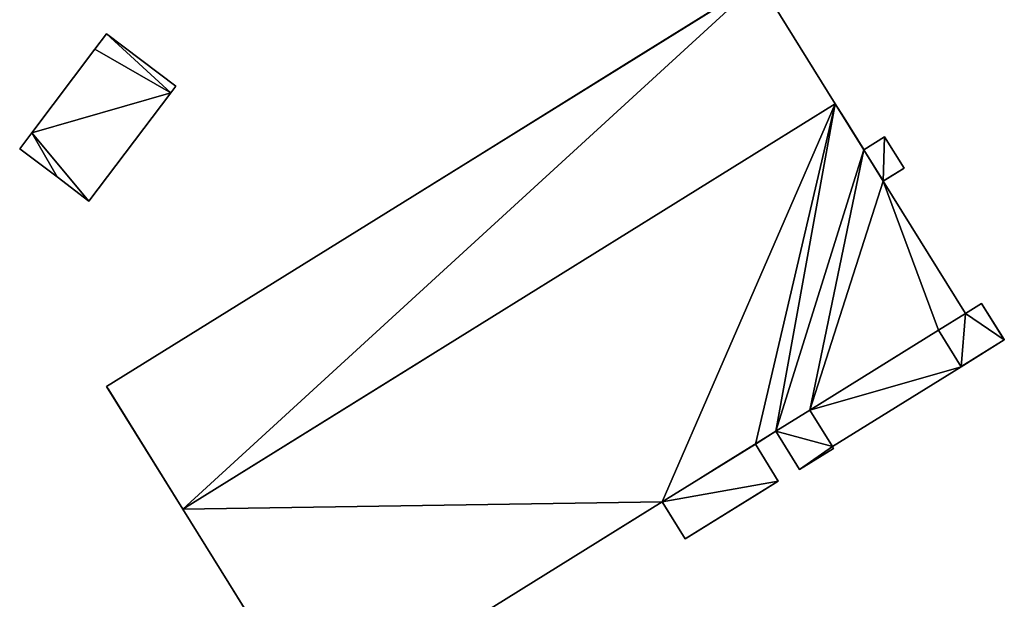
# Model space of a CAD drawing. Units: metres. Extents: x 74965 to 75562, y 347992 to 348561.
# Drawn here: x 75189 to 75290, y 348276 to 348336 of the extents above; entities that cross this region are included whole.
import ezdxf

# ---------------------------------------------------------------- set-up
doc = ezdxf.new("R2010")
doc.units = ezdxf.units.M
for name, color, linetype in [('FacadeFaces', 253, 'Continuous'), ('FloorBoundary', 4, 'Continuous'), ('FloorFaces', 253, 'Continuous'), ('OuterEaves', 4, 'Continuous'), ('OuterWalls', 4, 'Continuous'), ('RoofFaces', 24, 'Continuous'), ('TerrainIntersection', 106, 'Continuous')]:
    doc.layers.add(name, color=color, linetype=linetype)

msp = doc.modelspace()

# ---------------------------------------------------------------- linework, layer by layer
at = {"layer": 'FacadeFaces'}
for points in [[(75197.613, 348298.331, 265.996), (75264.916, 348340.157, 265.996), (75264.916, 348340.157, 252.011), (75197.613, 348298.331, 265.996)], [(75197.613, 348298.331, 265.996), (75264.916, 348340.157, 252.011), (75197.613, 348298.331, 252.011), (75197.613, 348298.331, 265.996)], [(75264.916, 348340.157, 265.996), (75272.773, 348327.515, 265.996), (75272.773, 348327.515, 252.011), (75264.916, 348340.157, 265.996)], [(75264.916, 348340.157, 265.996), (75272.773, 348327.515, 252.011), (75264.916, 348340.157, 252.011), (75264.916, 348340.157, 265.996)], [(75197.605, 348334.736, 256.499), (75196.411, 348333.156, 252.169), (75196.411, 348333.156, 256.499), (75197.605, 348334.736, 256.499)], [(75197.605, 348334.736, 252.169), (75196.411, 348333.156, 252.169), (75197.605, 348334.736, 256.499), (75197.605, 348334.736, 252.169)], [(75204.752, 348329.336, 256.499), (75197.605, 348334.736, 252.169), (75197.605, 348334.736, 256.499), (75204.752, 348329.336, 256.499)], [(75204.752, 348329.336, 252.169), (75197.605, 348334.736, 252.169), (75204.752, 348329.336, 256.499), (75204.752, 348329.336, 252.169)], [(75196.411, 348333.156, 256.499), (75189.888, 348324.52, 252.169), (75189.888, 348324.52, 256.499), (75196.411, 348333.156, 256.499)], [(75196.411, 348333.156, 252.169), (75189.888, 348324.52, 252.169), (75196.411, 348333.156, 256.499), (75196.411, 348333.156, 252.169)], [(75195.789, 348317.472, 256.499), (75204.224, 348328.637, 252.169), (75204.224, 348328.637, 256.499), (75195.789, 348317.472, 256.499)], [(75195.789, 348317.472, 252.169), (75204.224, 348328.637, 252.169), (75195.789, 348317.472, 256.499), (75195.789, 348317.472, 252.169)], [(75204.224, 348328.637, 256.499), (75204.224, 348328.637, 252.169), (75204.752, 348329.336, 256.499), (75204.224, 348328.637, 256.499)], [(75204.752, 348329.336, 256.499), (75204.224, 348328.637, 252.169), (75204.752, 348329.336, 252.169), (75204.752, 348329.336, 256.499)], [(75272.773, 348327.515, 265.996), (75205.47, 348285.689, 265.996), (75205.47, 348285.689, 252.011), (75272.773, 348327.515, 265.996)], [(75272.773, 348327.515, 265.996), (75205.47, 348285.689, 252.011), (75272.773, 348327.515, 252.011), (75272.773, 348327.515, 265.996)], [(75205.47, 348285.689, 273.258), (75272.773, 348327.515, 273.258), (75272.773, 348327.515, 252.009), (75205.47, 348285.689, 273.258)], [(75205.47, 348285.689, 273.258), (75272.773, 348327.515, 252.009), (75205.47, 348285.689, 252.009), (75205.47, 348285.689, 273.258)], [(75272.773, 348327.515, 273.258), (75275.723, 348322.767, 273.258), (75275.723, 348322.767, 252.009), (75272.773, 348327.515, 273.258)], [(75272.773, 348327.515, 273.258), (75275.723, 348322.767, 252.009), (75272.773, 348327.515, 252.009), (75272.773, 348327.515, 273.258)], [(75189.888, 348324.52, 256.499), (75188.642, 348322.871, 252.169), (75188.642, 348322.871, 256.499), (75189.888, 348324.52, 256.499)], [(75189.888, 348324.52, 252.169), (75188.642, 348322.871, 252.169), (75189.888, 348324.52, 256.499), (75189.888, 348324.52, 252.169)], [(75275.723, 348322.767, 255.403), (75277.865, 348324.099, 255.403), (75277.865, 348324.099, 252.009), (75275.723, 348322.767, 255.403)], [(75275.723, 348322.767, 255.403), (75277.865, 348324.099, 252.009), (75275.723, 348322.767, 252.009), (75275.723, 348322.767, 255.403)], [(75277.865, 348324.099, 255.403), (75279.875, 348320.865, 255.403), (75279.875, 348320.865, 252.009), (75277.865, 348324.099, 255.403)], [(75277.865, 348324.099, 255.403), (75279.875, 348320.865, 252.009), (75277.865, 348324.099, 252.009), (75277.865, 348324.099, 255.403)], [(75188.642, 348322.871, 256.499), (75192.495, 348319.96, 252.169), (75192.495, 348319.96, 256.499), (75188.642, 348322.871, 256.499)], [(75188.642, 348322.871, 252.169), (75192.495, 348319.96, 252.169), (75188.642, 348322.871, 256.499), (75188.642, 348322.871, 252.169)], [(75277.733, 348319.534, 255.403), (75275.723, 348322.767, 255.403), (75275.723, 348322.767, 252.009), (75277.733, 348319.534, 255.403)], [(75277.733, 348319.534, 255.403), (75275.723, 348322.767, 252.009), (75277.733, 348319.534, 252.009), (75277.733, 348319.534, 255.403)], [(75275.723, 348322.767, 273.258), (75277.733, 348319.534, 273.258), (75277.733, 348319.534, 252.009), (75275.723, 348322.767, 273.258)], [(75275.723, 348322.767, 273.258), (75277.733, 348319.534, 252.009), (75275.723, 348322.767, 252.009), (75275.723, 348322.767, 273.258)], [(75279.875, 348320.865, 255.403), (75277.733, 348319.534, 255.403), (75277.733, 348319.534, 252.009), (75279.875, 348320.865, 255.403)], [(75279.875, 348320.865, 255.403), (75277.733, 348319.534, 252.009), (75279.875, 348320.865, 252.009), (75279.875, 348320.865, 255.403)], [(75192.495, 348319.96, 256.499), (75195.789, 348317.472, 252.169), (75195.789, 348317.472, 256.499), (75192.495, 348319.96, 256.499)], [(75192.495, 348319.96, 252.169), (75195.789, 348317.472, 252.169), (75192.495, 348319.96, 256.499), (75192.495, 348319.96, 252.169)], [(75277.733, 348319.534, 273.258), (75286.219, 348305.878, 273.258), (75286.219, 348305.878, 252.009), (75277.733, 348319.534, 273.258)], [(75277.733, 348319.534, 273.258), (75286.219, 348305.878, 252.009), (75277.733, 348319.534, 252.009), (75277.733, 348319.534, 273.258)], [(75286.219, 348305.878, 256.054), (75287.885, 348306.913, 256.054), (75287.885, 348306.913, 252.13), (75286.219, 348305.878, 256.054)], [(75286.219, 348305.878, 256.054), (75287.885, 348306.913, 252.13), (75286.219, 348305.878, 252.13), (75286.219, 348305.878, 256.054)], [(75287.885, 348306.913, 256.054), (75290.223, 348303.151, 256.054), (75290.223, 348303.151, 252.13), (75287.885, 348306.913, 256.054)], [(75287.885, 348306.913, 256.054), (75290.223, 348303.151, 252.13), (75287.885, 348306.913, 252.13), (75287.885, 348306.913, 256.054)], [(75283.431, 348304.146, 256.054), (75286.219, 348305.878, 256.054), (75286.219, 348305.878, 252.13), (75283.431, 348304.146, 256.054)], [(75283.431, 348304.146, 256.054), (75286.219, 348305.878, 252.13), (75283.431, 348304.146, 252.13), (75283.431, 348304.146, 256.054)], [(75286.219, 348305.878, 273.258), (75283.431, 348304.146, 273.258), (75283.431, 348304.146, 252.009), (75286.219, 348305.878, 273.258)], [(75286.219, 348305.878, 273.258), (75283.431, 348304.146, 252.009), (75286.219, 348305.878, 252.009), (75286.219, 348305.878, 273.258)], [(75270.162, 348295.9, 259.654), (75283.431, 348304.146, 259.654), (75283.431, 348304.146, 252.116), (75270.162, 348295.9, 259.654)], [(75270.162, 348295.9, 259.654), (75283.431, 348304.146, 252.116), (75270.162, 348295.9, 252.116), (75270.162, 348295.9, 259.654)], [(75283.431, 348304.146, 273.258), (75270.162, 348295.9, 273.258), (75270.162, 348295.9, 252.009), (75283.431, 348304.146, 273.258)], [(75283.431, 348304.146, 273.258), (75270.162, 348295.9, 252.009), (75283.431, 348304.146, 252.009), (75283.431, 348304.146, 273.258)], [(75285.769, 348300.384, 256.054), (75283.431, 348304.146, 256.054), (75283.431, 348304.146, 252.13), (75285.769, 348300.384, 256.054)], [(75285.769, 348300.384, 256.054), (75283.431, 348304.146, 252.13), (75285.769, 348300.384, 252.13), (75285.769, 348300.384, 256.054)], [(75283.431, 348304.146, 259.654), (75285.769, 348300.384, 259.654), (75285.769, 348300.384, 252.116), (75283.431, 348304.146, 259.654)], [(75283.431, 348304.146, 259.654), (75285.769, 348300.384, 252.116), (75283.431, 348304.146, 252.116), (75283.431, 348304.146, 259.654)], [(75290.223, 348303.151, 256.054), (75285.769, 348300.384, 256.054), (75285.769, 348300.384, 252.13), (75290.223, 348303.151, 256.054)], [(75290.223, 348303.151, 256.054), (75285.769, 348300.384, 252.13), (75290.223, 348303.151, 252.13), (75290.223, 348303.151, 256.054)], [(75285.769, 348300.384, 259.654), (75272.5, 348292.137, 259.654), (75272.5, 348292.137, 252.116), (75285.769, 348300.384, 259.654)], [(75285.769, 348300.384, 259.654), (75272.5, 348292.137, 252.116), (75285.769, 348300.384, 252.116), (75285.769, 348300.384, 259.654)], [(75205.47, 348285.689, 265.996), (75197.613, 348298.331, 265.996), (75197.613, 348298.331, 252.011), (75205.47, 348285.689, 265.996)], [(75205.47, 348285.689, 265.996), (75197.613, 348298.331, 252.011), (75205.47, 348285.689, 252.011), (75205.47, 348285.689, 265.996)], [(75266.651, 348293.718, 256.273), (75270.162, 348295.9, 256.273), (75270.162, 348295.9, 252.09), (75266.651, 348293.718, 256.273)], [(75266.651, 348293.718, 256.273), (75270.162, 348295.9, 252.09), (75266.651, 348293.718, 252.09), (75266.651, 348293.718, 256.273)], [(75270.162, 348295.9, 273.258), (75266.651, 348293.718, 273.258), (75266.651, 348293.718, 252.009), (75270.162, 348295.9, 273.258)], [(75270.162, 348295.9, 273.258), (75266.651, 348293.718, 252.009), (75270.162, 348295.9, 252.009), (75270.162, 348295.9, 273.258)], [(75270.162, 348295.9, 256.273), (75272.5, 348292.137, 256.273), (75272.5, 348292.137, 252.09), (75270.162, 348295.9, 256.273)], [(75270.162, 348295.9, 256.273), (75272.5, 348292.137, 252.09), (75270.162, 348295.9, 252.09), (75270.162, 348295.9, 256.273)], [(75272.5, 348292.137, 259.654), (75270.162, 348295.9, 259.654), (75270.162, 348295.9, 252.116), (75272.5, 348292.137, 259.654)], [(75272.5, 348292.137, 259.654), (75270.162, 348295.9, 252.116), (75272.5, 348292.137, 252.116), (75272.5, 348292.137, 259.654)], [(75266.651, 348293.718, 273.258), (75264.537, 348292.404, 273.258), (75264.537, 348292.404, 252.009), (75266.651, 348293.718, 273.258)], [(75266.651, 348293.718, 273.258), (75264.537, 348292.404, 252.009), (75266.651, 348293.718, 252.009), (75266.651, 348293.718, 273.258)], [(75269.107, 348289.766, 256.273), (75266.651, 348293.718, 256.273), (75266.651, 348293.718, 252.09), (75269.107, 348289.766, 256.273)], [(75269.107, 348289.766, 256.273), (75266.651, 348293.718, 252.09), (75269.107, 348289.766, 252.09), (75269.107, 348289.766, 256.273)], [(75254.936, 348286.437, 256.256), (75264.537, 348292.404, 256.256), (75264.537, 348292.404, 252.06), (75254.936, 348286.437, 256.256)], [(75254.936, 348286.437, 256.256), (75264.537, 348292.404, 252.06), (75254.936, 348286.437, 252.06), (75254.936, 348286.437, 256.256)], [(75264.537, 348292.404, 273.258), (75254.936, 348286.437, 273.258), (75254.936, 348286.437, 252.009), (75264.537, 348292.404, 273.258)], [(75264.537, 348292.404, 273.258), (75254.936, 348286.437, 252.009), (75264.537, 348292.404, 252.009), (75264.537, 348292.404, 273.258)], [(75264.537, 348292.404, 256.256), (75266.906, 348288.591, 256.256), (75266.906, 348288.591, 252.06), (75264.537, 348292.404, 256.256)], [(75264.537, 348292.404, 256.256), (75266.906, 348288.591, 252.06), (75264.537, 348292.404, 252.06), (75264.537, 348292.404, 256.256)], [(75272.618, 348291.948, 256.273), (75269.107, 348289.766, 256.273), (75269.107, 348289.766, 252.09), (75272.618, 348291.948, 256.273)], [(75272.618, 348291.948, 256.273), (75269.107, 348289.766, 252.09), (75272.618, 348291.948, 252.09), (75272.618, 348291.948, 256.273)], [(75272.5, 348292.137, 256.273), (75272.618, 348291.948, 256.273), (75272.618, 348291.948, 252.09), (75272.5, 348292.137, 256.273)], [(75272.5, 348292.137, 256.273), (75272.618, 348291.948, 252.09), (75272.5, 348292.137, 252.09), (75272.5, 348292.137, 256.273)], [(75266.906, 348288.591, 256.256), (75257.305, 348282.625, 256.256), (75257.305, 348282.625, 252.06), (75266.906, 348288.591, 256.256)], [(75266.906, 348288.591, 256.256), (75257.305, 348282.625, 252.06), (75266.906, 348288.591, 252.06), (75266.906, 348288.591, 256.256)], [(75254.936, 348286.437, 273.258), (75218.916, 348264.052, 273.258), (75218.916, 348264.052, 252.009), (75254.936, 348286.437, 273.258)], [(75254.936, 348286.437, 273.258), (75218.916, 348264.052, 252.009), (75254.936, 348286.437, 252.009), (75254.936, 348286.437, 273.258)], [(75257.305, 348282.625, 256.256), (75254.936, 348286.437, 256.256), (75254.936, 348286.437, 252.06), (75257.305, 348282.625, 256.256)], [(75257.305, 348282.625, 256.256), (75254.936, 348286.437, 252.06), (75257.305, 348282.625, 252.06), (75257.305, 348282.625, 256.256)], [(75218.916, 348264.052, 273.258), (75205.47, 348285.689, 273.258), (75205.47, 348285.689, 252.009), (75218.916, 348264.052, 273.258)], [(75218.916, 348264.052, 273.258), (75205.47, 348285.689, 252.009), (75218.916, 348264.052, 252.009), (75218.916, 348264.052, 273.258)]]:
    msp.add_3dface(points, dxfattribs=at)
at = {"layer": 'FloorBoundary'}
msp.add_polyline3d([(75204.752, 348329.336, 252.169), (75197.605, 348334.736, 252.169), (75196.411, 348333.156, 252.169), (75189.888, 348324.52, 252.169), (75188.642, 348322.871, 252.169), (75192.495, 348319.96, 252.169), (75195.789, 348317.472, 252.169), (75204.224, 348328.637, 252.169), (75204.752, 348329.336, 252.169)], dxfattribs=at)
at = {"layer": 'FloorFaces'}
for points in [[(75197.605, 348334.736, 252.169), (75204.224, 348328.637, 252.169), (75196.411, 348333.156, 252.169), (75197.605, 348334.736, 252.169)], [(75204.752, 348329.336, 252.169), (75204.224, 348328.637, 252.169), (75197.605, 348334.736, 252.169), (75204.752, 348329.336, 252.169)], [(75196.411, 348333.156, 252.169), (75204.224, 348328.637, 252.169), (75189.888, 348324.52, 252.169), (75196.411, 348333.156, 252.169)], [(75189.888, 348324.52, 252.169), (75204.224, 348328.637, 252.169), (75195.789, 348317.472, 252.169), (75189.888, 348324.52, 252.169)], [(75189.888, 348324.52, 252.169), (75192.495, 348319.96, 252.169), (75188.642, 348322.871, 252.169), (75189.888, 348324.52, 252.169)], [(75189.888, 348324.52, 252.169), (75195.789, 348317.472, 252.169), (75192.495, 348319.96, 252.169), (75189.888, 348324.52, 252.169)]]:
    msp.add_3dface(points, dxfattribs=at)
at = {"layer": 'OuterEaves'}
for points in [[(75272.773, 348327.515, 265.996), (75264.916, 348340.157, 265.996), (75197.613, 348298.331, 265.996), (75205.47, 348285.689, 265.996), (75272.773, 348327.515, 265.996)], [(75204.752, 348329.336, 256.499), (75197.605, 348334.736, 256.499), (75196.411, 348333.156, 256.499), (75189.888, 348324.52, 256.499), (75188.642, 348322.871, 256.499), (75192.495, 348319.96, 256.499), (75195.789, 348317.472, 256.499), (75204.224, 348328.637, 256.499), (75204.752, 348329.336, 256.499)], [(75286.219, 348305.878, 273.258), (75277.733, 348319.534, 273.258), (75275.723, 348322.767, 273.258), (75272.773, 348327.515, 273.258), (75205.47, 348285.689, 273.258), (75218.916, 348264.052, 273.258), (75254.936, 348286.437, 273.258), (75264.537, 348292.404, 273.258), (75266.651, 348293.718, 273.258), (75270.162, 348295.9, 273.258), (75283.431, 348304.146, 273.258), (75286.219, 348305.878, 273.258)], [(75275.723, 348322.767, 255.403), (75277.733, 348319.534, 255.403), (75279.875, 348320.865, 255.403), (75277.865, 348324.099, 255.403), (75275.723, 348322.767, 255.403)], [(75283.431, 348304.146, 256.054), (75285.769, 348300.384, 256.054), (75290.223, 348303.151, 256.054), (75287.885, 348306.913, 256.054), (75286.219, 348305.878, 256.054), (75283.431, 348304.146, 256.054)], [(75283.431, 348304.146, 259.654), (75270.162, 348295.9, 259.654), (75272.5, 348292.137, 259.654), (75285.769, 348300.384, 259.654), (75283.431, 348304.146, 259.654)], [(75272.5, 348292.137, 256.273), (75270.162, 348295.9, 256.273), (75266.651, 348293.718, 256.273), (75269.107, 348289.766, 256.273), (75272.618, 348291.948, 256.273), (75272.5, 348292.137, 256.273)], [(75264.537, 348292.404, 256.256), (75254.936, 348286.437, 256.256), (75257.305, 348282.625, 256.256), (75266.906, 348288.591, 256.256), (75264.537, 348292.404, 256.256)]]:
    msp.add_polyline3d(points, dxfattribs=at)
at = {"layer": 'OuterWalls'}
for points in [[(75272.773, 348327.515, 265.996), (75264.916, 348340.157, 265.996), (75197.613, 348298.331, 265.996), (75205.47, 348285.689, 265.996), (75272.773, 348327.515, 265.996)], [(75286.219, 348305.878, 273.258), (75277.733, 348319.534, 273.258), (75275.723, 348322.767, 273.258), (75272.773, 348327.515, 273.258), (75205.47, 348285.689, 273.258), (75218.916, 348264.052, 273.258), (75254.936, 348286.437, 273.258), (75264.537, 348292.404, 273.258), (75266.651, 348293.718, 273.258), (75270.162, 348295.9, 273.258), (75283.431, 348304.146, 273.258), (75286.219, 348305.878, 273.258)], [(75275.723, 348322.767, 255.403), (75277.733, 348319.534, 255.403), (75279.875, 348320.865, 255.403), (75277.865, 348324.099, 255.403), (75275.723, 348322.767, 255.403)], [(75283.431, 348304.146, 256.054), (75285.769, 348300.384, 256.054), (75290.223, 348303.151, 256.054), (75287.885, 348306.913, 256.054), (75286.219, 348305.878, 256.054), (75283.431, 348304.146, 256.054)], [(75283.431, 348304.146, 259.654), (75270.162, 348295.9, 259.654), (75272.5, 348292.137, 259.654), (75285.769, 348300.384, 259.654), (75283.431, 348304.146, 259.654)], [(75272.5, 348292.137, 256.273), (75270.162, 348295.9, 256.273), (75266.651, 348293.718, 256.273), (75269.107, 348289.766, 256.273), (75272.618, 348291.948, 256.273), (75272.5, 348292.137, 256.273)], [(75264.537, 348292.404, 256.256), (75254.936, 348286.437, 256.256), (75257.305, 348282.625, 256.256), (75266.906, 348288.591, 256.256), (75264.537, 348292.404, 256.256)]]:
    msp.add_polyline3d(points, dxfattribs=at)
at = {"layer": 'RoofFaces'}
for points in [[(75197.613, 348298.331, 265.996), (75205.47, 348285.689, 265.996), (75264.916, 348340.157, 265.996), (75197.613, 348298.331, 265.996)], [(75264.916, 348340.157, 265.996), (75205.47, 348285.689, 265.996), (75272.773, 348327.515, 265.996), (75264.916, 348340.157, 265.996)], [(75196.411, 348333.156, 256.499), (75204.224, 348328.637, 256.499), (75197.605, 348334.736, 256.499), (75196.411, 348333.156, 256.499)], [(75197.605, 348334.736, 256.499), (75204.224, 348328.637, 256.499), (75204.752, 348329.336, 256.499), (75197.605, 348334.736, 256.499)], [(75189.888, 348324.52, 256.499), (75204.224, 348328.637, 256.499), (75196.411, 348333.156, 256.499), (75189.888, 348324.52, 256.499)], [(75195.789, 348317.472, 256.499), (75204.224, 348328.637, 256.499), (75189.888, 348324.52, 256.499), (75195.789, 348317.472, 256.499)], [(75205.47, 348285.689, 273.258), (75254.936, 348286.437, 273.258), (75272.773, 348327.515, 273.258), (75205.47, 348285.689, 273.258)], [(75254.936, 348286.437, 273.258), (75264.537, 348292.404, 273.258), (75272.773, 348327.515, 273.258), (75254.936, 348286.437, 273.258)], [(75264.537, 348292.404, 273.258), (75266.651, 348293.718, 273.258), (75272.773, 348327.515, 273.258), (75264.537, 348292.404, 273.258)], [(75272.773, 348327.515, 273.258), (75266.651, 348293.718, 273.258), (75275.723, 348322.767, 273.258), (75272.773, 348327.515, 273.258)], [(75188.642, 348322.871, 256.499), (75192.495, 348319.96, 256.499), (75189.888, 348324.52, 256.499), (75188.642, 348322.871, 256.499)], [(75192.495, 348319.96, 256.499), (75195.789, 348317.472, 256.499), (75189.888, 348324.52, 256.499), (75192.495, 348319.96, 256.499)], [(75277.733, 348319.534, 255.403), (75277.865, 348324.099, 255.403), (75275.723, 348322.767, 255.403), (75277.733, 348319.534, 255.403)], [(75279.875, 348320.865, 255.403), (75277.865, 348324.099, 255.403), (75277.733, 348319.534, 255.403), (75279.875, 348320.865, 255.403)], [(75266.651, 348293.718, 273.258), (75270.162, 348295.9, 273.258), (75275.723, 348322.767, 273.258), (75266.651, 348293.718, 273.258)], [(75275.723, 348322.767, 273.258), (75270.162, 348295.9, 273.258), (75277.733, 348319.534, 273.258), (75275.723, 348322.767, 273.258)], [(75270.162, 348295.9, 273.258), (75283.431, 348304.146, 273.258), (75277.733, 348319.534, 273.258), (75270.162, 348295.9, 273.258)], [(75277.733, 348319.534, 273.258), (75283.431, 348304.146, 273.258), (75286.219, 348305.878, 273.258), (75277.733, 348319.534, 273.258)], [(75287.885, 348306.913, 256.054), (75286.219, 348305.878, 256.054), (75290.223, 348303.151, 256.054), (75287.885, 348306.913, 256.054)], [(75285.769, 348300.384, 256.054), (75286.219, 348305.878, 256.054), (75283.431, 348304.146, 256.054), (75285.769, 348300.384, 256.054)], [(75290.223, 348303.151, 256.054), (75286.219, 348305.878, 256.054), (75285.769, 348300.384, 256.054), (75290.223, 348303.151, 256.054)], [(75270.162, 348295.9, 259.654), (75285.769, 348300.384, 259.654), (75283.431, 348304.146, 259.654), (75270.162, 348295.9, 259.654)], [(75272.5, 348292.137, 259.654), (75285.769, 348300.384, 259.654), (75270.162, 348295.9, 259.654), (75272.5, 348292.137, 259.654)], [(75270.162, 348295.9, 256.273), (75266.651, 348293.718, 256.273), (75272.5, 348292.137, 256.273), (75270.162, 348295.9, 256.273)], [(75266.651, 348293.718, 256.273), (75269.107, 348289.766, 256.273), (75272.5, 348292.137, 256.273), (75266.651, 348293.718, 256.273)], [(75254.936, 348286.437, 256.256), (75266.906, 348288.591, 256.256), (75264.537, 348292.404, 256.256), (75254.936, 348286.437, 256.256)], [(75269.107, 348289.766, 256.273), (75272.618, 348291.948, 256.273), (75272.5, 348292.137, 256.273), (75269.107, 348289.766, 256.273)], [(75257.305, 348282.625, 256.256), (75266.906, 348288.591, 256.256), (75254.936, 348286.437, 256.256), (75257.305, 348282.625, 256.256)], [(75218.916, 348264.052, 273.258), (75254.936, 348286.437, 273.258), (75205.47, 348285.689, 273.258), (75218.916, 348264.052, 273.258)]]:
    msp.add_3dface(points, dxfattribs=at)
at = {"layer": 'TerrainIntersection'}
for points in [[(75271.349, 348326.63, 252.015), (75272.773, 348327.515, 252.011), (75264.916, 348340.157, 252.028), (75264.833, 348340.105, 252.028), (75251.239, 348331.658, 252.057), (75234.668, 348321.359, 252.23), (75231.509, 348319.396, 252.188), (75223.66, 348314.518, 252.132), (75220.876, 348312.788, 252.187), (75217.451, 348310.659, 252.259), (75197.613, 348298.331, 252.391), (75197.827, 348297.986, 252.392), (75205.47, 348285.689, 252.426), (75207.405, 348286.891, 252.413), (75229.601, 348300.686, 252.265), (75233.833, 348303.315, 252.176), (75237.274, 348305.454, 252.108), (75246.971, 348311.48, 252.177), (75250.874, 348313.906, 252.229), (75271.349, 348326.63, 252.015)], [(75271.349, 348326.63, 252.015), (75272.764, 348327.509, 252.012), (75272.773, 348327.515, 252.012), (75273.686, 348326.046, 252.01), (75275.72, 348322.772, 252.033), (75275.723, 348322.767, 252.033), (75277.729, 348319.541, 252.055), (75277.733, 348319.534, 252.055), (75286.164, 348305.967, 252.148), (75286.219, 348305.878, 252.148), (75283.453, 348304.16, 252.177), (75283.431, 348304.146, 252.177), (75278.61, 348301.15, 252.228), (75273.432, 348297.932, 252.159), (75270.241, 348295.949, 252.136), (75270.162, 348295.9, 252.136), (75266.668, 348293.728, 252.111), (75266.651, 348293.718, 252.111), (75264.546, 348292.409, 252.096), (75264.537, 348292.404, 252.096), (75260.572, 348289.94, 252.068), (75256.009, 348287.104, 252.158), (75255.013, 348286.485, 252.179), (75254.936, 348286.437, 252.18), (75250.396, 348283.616, 252.276), (75236.805, 348275.169, 252.366)], [(75212.001, 348275.18, 252.455), (75205.734, 348285.263, 252.427), (75205.47, 348285.689, 252.426), (75229.601, 348300.686, 252.265), (75233.833, 348303.315, 252.176), (75237.274, 348305.454, 252.108), (75246.971, 348311.48, 252.177), (75250.874, 348313.906, 252.229), (75271.349, 348326.63, 252.015)], [(75275.723, 348322.767, 252.033), (75277.865, 348324.099, 252.009), (75279.861, 348320.887, 252.032), (75279.875, 348320.865, 252.032), (75277.762, 348319.552, 252.054), (75277.733, 348319.534, 252.055), (75275.737, 348322.745, 252.033), (75275.723, 348322.767, 252.033)], [(75283.431, 348304.146, 252.177), (75286.206, 348305.87, 252.148), (75286.219, 348305.878, 252.148), (75287.885, 348306.913, 252.13), (75290.207, 348303.176, 252.156), (75290.223, 348303.151, 252.157), (75285.851, 348300.435, 252.202), (75285.769, 348300.384, 252.203), (75283.46, 348304.1, 252.178), (75283.431, 348304.146, 252.177)], [(75278.034, 348295.577, 252.156), (75283.432, 348298.932, 252.227), (75285.769, 348300.384, 252.203), (75285.742, 348300.428, 252.203), (75283.431, 348304.146, 252.177), (75283.32, 348304.077, 252.178), (75278.61, 348301.15, 252.228), (75273.432, 348297.932, 252.159), (75270.162, 348295.9, 252.136), (75270.168, 348295.89, 252.136), (75272.5, 348292.137, 252.116), (75278.034, 348295.577, 252.156)], [(75272.617, 348291.949, 252.116), (75272.5, 348292.137, 252.117), (75272.485, 348292.161, 252.117), (75270.162, 348295.9, 252.136), (75270.124, 348295.876, 252.136), (75266.651, 348293.718, 252.111), (75266.663, 348293.698, 252.111), (75269.107, 348289.766, 252.09), (75272.618, 348291.948, 252.116), (75272.617, 348291.949, 252.116)], [(75257.632, 348282.828, 252.203), (75259.916, 348284.247, 252.154), (75264.677, 348287.206, 252.061), (75266.906, 348288.591, 252.076), (75266.896, 348288.606, 252.076), (75264.537, 348292.404, 252.096), (75264.455, 348292.353, 252.095), (75260.572, 348289.94, 252.068), (75256.009, 348287.104, 252.158), (75254.936, 348286.437, 252.18), (75255.005, 348286.327, 252.181), (75257.305, 348282.625, 252.209), (75257.632, 348282.828, 252.203)]]:
    msp.add_polyline3d(points, dxfattribs=at)

doc.saveas('drawing.dxf')
